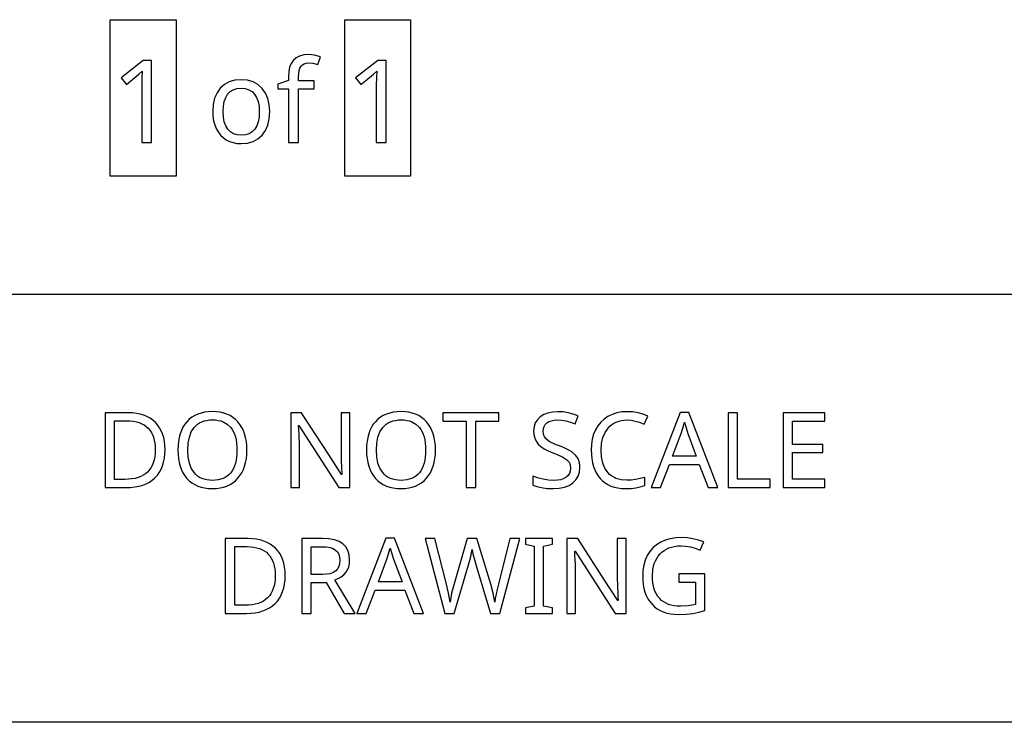
# Model space of a CAD drawing. Extents: x 7 to 806, y 10 to 293.
# Drawn here: x 473 to 500, y 10 to 29 of the extents above; entities that cross this region are included whole.
import ezdxf

# ---------------------------------------------------------------- set-up
doc = ezdxf.new("R2010")
doc.units = 0
doc.header["$LTSCALE"] = 12.7
doc.header["$MEASUREMENT"] = 0
doc.layers.add('BORDER_FRAME', color=7, linetype='CONTINUOUS')
doc.layers.add('TITLE_BLOCK', color=7, linetype='CONTINUOUS')

msp = doc.modelspace()

# ---------------------------------------------------------------- linework, layer by layer
at = {"layer": 'BORDER_FRAME'}
msp.add_line((805.997, 10), (405.997, 10), dxfattribs=at)
at = {"layer": 'TITLE_BLOCK'}
msp.add_line((461.121, 21.408), (500.143, 21.408), dxfattribs=at)
at = {"layer": 'TITLE_BLOCK', "color": 254, "linetype": 'CONTINUOUS'}
for points in [[(475.836, 24.551), (475.836, 28.721), (477.587, 28.721), (477.587, 24.551)], [(482.084, 24.551), (482.084, 28.721), (483.834, 28.721), (483.834, 24.551)]]:
    msp.add_lwpolyline(points, close=True, dxfattribs=at)
at = {"layer": 'TITLE_BLOCK', "linetype": 'CONTINUOUS'}
for points in [[(476.938, 25.448), (476.938, 27.634), (476.715, 27.634), (476.123, 27.175), (476.264, 26.994), (476.438, 27.137), (476.597, 27.269), (476.597, 27.269), (476.687, 27.353), (476.687, 27.353), (476.678, 27.172), (476.675, 26.976), (476.675, 26.976), (476.675, 25.448), (476.938, 25.448)], [(481.266, 26.88), (481.266, 27.09), (480.852, 27.09), (480.852, 27.196), (480.856, 27.286), (480.868, 27.363), (480.868, 27.363), (480.889, 27.428), (480.918, 27.48), (480.918, 27.48), (480.955, 27.519), (481, 27.547), (481, 27.547), (481.055, 27.564), (481.119, 27.569), (481.119, 27.569), (481.233, 27.558), (481.363, 27.525), (481.363, 27.525), (481.435, 27.735), (481.275, 27.777), (481.116, 27.791), (481.116, 27.791), (480.989, 27.781), (480.879, 27.753), (480.879, 27.753), (480.787, 27.707), (480.713, 27.641), (480.713, 27.641), (480.655, 27.557), (480.614, 27.454), (480.614, 27.454), (480.591, 27.333), (480.583, 27.193), (480.583, 27.193), (480.583, 27.099), (480.296, 27.006), (480.296, 26.88), (480.583, 26.88), (480.583, 25.448), (480.852, 25.448), (480.852, 26.88), (481.266, 26.88)], [(483.185, 25.448), (483.185, 27.634), (482.963, 27.634), (482.371, 27.175), (482.511, 26.994), (482.685, 27.137), (482.845, 27.269), (482.845, 27.269), (482.934, 27.353), (482.934, 27.353), (482.925, 27.172), (482.922, 26.976), (482.922, 26.976), (482.922, 25.448), (483.185, 25.448)], [(480.083, 26.272), (480.07, 26.457), (480.031, 26.622), (480.031, 26.622), (479.968, 26.767), (479.879, 26.891), (479.879, 26.891), (479.768, 26.99), (479.639, 27.061), (479.639, 27.061), (479.493, 27.105), (479.328, 27.12), (479.328, 27.12), (479.158, 27.105), (479.007, 27.063), (479.007, 27.063), (478.877, 26.993), (478.766, 26.895), (478.766, 26.895), (478.679, 26.772), (478.615, 26.628), (478.615, 26.628), (478.578, 26.461), (478.566, 26.272), (478.566, 26.272), (478.572, 26.147), (478.589, 26.03), (478.618, 25.922), (478.659, 25.82), (478.659, 25.82), (478.71, 25.729), (478.771, 25.648), (478.771, 25.648), (478.842, 25.579), (478.923, 25.521), (478.923, 25.521), (479.012, 25.476), (479.107, 25.444), (479.107, 25.444), (479.209, 25.425), (479.318, 25.418), (479.318, 25.418), (479.488, 25.432), (479.638, 25.474), (479.638, 25.474), (479.769, 25.545), (479.88, 25.644), (479.88, 25.644), (479.969, 25.767), (480.033, 25.913), (480.033, 25.913), (480.071, 26.081), (480.083, 26.272), (480.083, 26.272)], [(478.844, 26.272), (478.851, 26.418), (478.873, 26.544), (478.873, 26.544), (478.91, 26.651), (478.962, 26.738), (478.962, 26.738), (479.029, 26.806), (479.112, 26.855), (479.112, 26.855), (479.209, 26.884), (479.321, 26.894), (479.321, 26.894), (479.432, 26.884), (479.529, 26.853), (479.529, 26.853), (479.613, 26.805), (479.681, 26.737), (479.681, 26.737), (479.735, 26.649), (479.774, 26.542), (479.774, 26.542), (479.798, 26.417), (479.805, 26.272), (479.805, 26.272), (479.798, 26.126), (479.774, 25.998), (479.774, 25.998), (479.736, 25.891), (479.683, 25.801), (479.683, 25.801), (479.614, 25.73), (479.532, 25.68), (479.532, 25.68), (479.435, 25.651), (479.325, 25.641), (479.325, 25.641), (479.213, 25.651), (479.116, 25.68), (479.116, 25.68), (479.034, 25.73), (478.965, 25.801), (478.965, 25.801), (478.912, 25.891), (478.874, 25.998), (478.874, 25.998), (478.852, 26.126), (478.844, 26.272), (478.844, 26.272)], [(477.296, 17.271), (477.292, 17.384), (477.28, 17.49), (477.26, 17.59), (477.231, 17.683), (477.231, 17.683), (477.195, 17.77), (477.151, 17.85), (477.098, 17.924), (477.038, 17.991), (477.038, 17.991), (476.97, 18.051), (476.895, 18.103), (476.814, 18.147), (476.727, 18.183), (476.727, 18.183), (476.633, 18.211), (476.533, 18.231), (476.427, 18.243), (476.314, 18.247), (476.314, 18.247), (475.701, 18.247), (475.701, 16.256), (476.256, 16.256), (476.377, 16.26), (476.492, 16.272), (476.599, 16.292), (476.7, 16.32), (476.7, 16.32), (476.792, 16.356), (476.877, 16.401), (476.956, 16.454), (477.027, 16.516), (477.027, 16.516), (477.09, 16.585), (477.145, 16.661), (477.191, 16.744), (477.228, 16.835), (477.228, 16.835), (477.258, 16.933), (477.279, 17.038), (477.292, 17.151), (477.296, 17.271), (477.296, 17.271)], [(479.476, 17.254), (479.472, 17.371), (479.461, 17.481), (479.442, 17.585), (479.415, 17.682), (479.415, 17.682), (479.381, 17.773), (479.34, 17.857), (479.291, 17.935), (479.235, 18.006), (479.235, 18.006), (479.172, 18.07), (479.102, 18.125), (479.026, 18.172), (478.945, 18.211), (478.945, 18.211), (478.858, 18.24), (478.765, 18.262), (478.666, 18.274), (478.561, 18.279), (478.561, 18.279), (478.452, 18.274), (478.35, 18.262), (478.255, 18.24), (478.166, 18.211), (478.166, 18.211), (478.084, 18.173), (478.008, 18.127), (477.939, 18.073), (477.875, 18.01), (477.875, 18.01), (477.819, 17.94), (477.771, 17.863), (477.729, 17.779), (477.696, 17.687), (477.696, 17.687), (477.67, 17.59), (477.652, 17.486), (477.641, 17.375), (477.637, 17.257), (477.637, 17.257), (477.641, 17.138), (477.652, 17.025), (477.671, 16.92), (477.697, 16.821), (477.697, 16.821), (477.731, 16.73), (477.772, 16.645), (477.821, 16.568), (477.877, 16.497), (477.877, 16.497), (477.94, 16.434), (478.009, 16.379), (478.085, 16.333), (478.167, 16.295), (478.167, 16.295), (478.255, 16.266), (478.35, 16.245), (478.451, 16.232), (478.558, 16.228), (478.558, 16.228), (478.663, 16.233), (478.763, 16.245), (478.856, 16.267), (478.944, 16.296), (478.944, 16.296), (479.025, 16.335), (479.101, 16.382), (479.17, 16.438), (479.234, 16.502), (479.234, 16.502), (479.291, 16.573), (479.34, 16.651), (479.381, 16.736), (479.415, 16.826), (479.415, 16.826), (479.442, 16.924), (479.461, 17.027), (479.472, 17.138), (479.476, 17.254), (479.476, 17.254)], [(482.22, 16.256), (482.22, 18.247), (481.986, 18.247), (481.986, 17.123), (481.986, 17.071), (481.988, 17.006), (481.99, 16.926), (481.994, 16.832), (481.994, 16.832), (481.998, 16.742), (482.001, 16.673), (482.003, 16.626), (482.005, 16.599), (482.005, 16.599), (481.994, 16.599), (481.647, 17.14), (480.993, 18.151), (480.931, 18.247), (480.641, 18.247), (480.641, 16.256), (480.873, 16.256), (480.873, 17.369), (480.872, 17.464), (480.869, 17.568), (480.864, 17.679), (480.856, 17.799), (480.856, 17.799), (480.85, 17.909), (480.86, 17.909), (481.927, 16.256), (482.22, 16.256)], [(484.499, 17.254), (484.496, 17.371), (484.484, 17.481), (484.465, 17.585), (484.438, 17.682), (484.438, 17.682), (484.404, 17.773), (484.363, 17.857), (484.314, 17.935), (484.258, 18.006), (484.258, 18.006), (484.195, 18.07), (484.125, 18.125), (484.05, 18.172), (483.968, 18.211), (483.968, 18.211), (483.881, 18.24), (483.788, 18.262), (483.689, 18.274), (483.584, 18.279), (483.584, 18.279), (483.475, 18.274), (483.373, 18.262), (483.278, 18.24), (483.189, 18.211), (483.189, 18.211), (483.107, 18.173), (483.031, 18.127), (482.962, 18.073), (482.899, 18.01), (482.899, 18.01), (482.842, 17.94), (482.794, 17.863), (482.752, 17.779), (482.719, 17.687), (482.719, 17.687), (482.693, 17.59), (482.675, 17.486), (482.664, 17.375), (482.66, 17.257), (482.66, 17.257), (482.664, 17.138), (482.675, 17.025), (482.694, 16.92), (482.72, 16.821), (482.72, 16.821), (482.754, 16.73), (482.795, 16.645), (482.844, 16.568), (482.9, 16.497), (482.9, 16.497), (482.963, 16.434), (483.032, 16.379), (483.108, 16.333), (483.19, 16.295), (483.19, 16.295), (483.278, 16.266), (483.373, 16.245), (483.474, 16.232), (483.581, 16.228), (483.581, 16.228), (483.686, 16.233), (483.786, 16.245), (483.879, 16.267), (483.967, 16.296), (483.967, 16.296), (484.048, 16.335), (484.124, 16.382), (484.193, 16.438), (484.257, 16.502), (484.257, 16.502), (484.314, 16.573), (484.363, 16.651), (484.404, 16.736), (484.438, 16.826), (484.438, 16.826), (484.465, 16.924), (484.484, 17.027), (484.496, 17.138), (484.499, 17.254), (484.499, 17.254)], [(485.57, 16.256), (485.57, 18.027), (486.189, 18.027), (486.189, 18.247), (484.696, 18.247), (484.696, 18.027), (485.318, 18.027), (485.318, 16.256), (485.57, 16.256)], [(488.345, 16.788), (488.342, 16.855), (488.333, 16.917), (488.316, 16.974), (488.294, 17.027), (488.294, 17.027), (488.228, 17.121), (488.133, 17.204), (488.133, 17.204), (488.071, 17.243), (487.996, 17.282), (487.906, 17.323), (487.802, 17.363), (487.802, 17.363), (487.715, 17.396), (487.641, 17.428), (487.579, 17.457), (487.529, 17.484), (487.529, 17.484), (487.455, 17.54), (487.404, 17.602), (487.404, 17.602), (487.375, 17.675), (487.375, 17.675), (487.366, 17.765), (487.366, 17.765), (487.372, 17.829), (487.39, 17.886), (487.39, 17.886), (487.421, 17.937), (487.465, 17.979), (487.465, 17.979), (487.521, 18.012), (487.585, 18.036), (487.585, 18.036), (487.659, 18.051), (487.743, 18.055), (487.743, 18.055), (487.856, 18.049), (487.973, 18.029), (488.094, 17.995), (488.22, 17.949), (488.22, 17.949), (488.298, 18.164), (488.169, 18.213), (488.035, 18.248), (487.895, 18.269), (487.749, 18.276), (487.749, 18.276), (487.612, 18.267), (487.49, 18.241), (487.49, 18.241), (487.381, 18.198), (487.287, 18.138), (487.287, 18.138), (487.211, 18.063), (487.156, 17.976), (487.156, 17.976), (487.123, 17.878), (487.112, 17.768), (487.112, 17.768), (487.12, 17.664), (487.141, 17.57), (487.141, 17.57), (487.179, 17.487), (487.231, 17.414), (487.231, 17.414), (487.3, 17.348), (487.389, 17.286), (487.498, 17.229), (487.626, 17.177), (487.626, 17.177), (487.717, 17.142), (487.796, 17.109), (487.862, 17.079), (487.916, 17.05), (487.916, 17.05), (487.999, 16.992), (488.054, 16.93), (488.054, 16.93), (488.084, 16.856), (488.084, 16.856), (488.095, 16.766), (488.095, 16.766), (488.088, 16.695), (488.066, 16.632), (488.066, 16.632), (488.031, 16.577), (487.982, 16.531), (487.982, 16.531), (487.918, 16.493), (487.84, 16.465), (487.84, 16.465), (487.75, 16.45), (487.645, 16.445), (487.645, 16.445), (487.509, 16.453), (487.363, 16.476), (487.363, 16.476), (487.219, 16.513), (487.087, 16.562), (487.087, 16.562), (487.087, 16.322), (487.193, 16.281), (487.32, 16.252), (487.467, 16.234), (487.634, 16.228), (487.634, 16.228), (487.793, 16.237), (487.933, 16.265), (487.933, 16.265), (488.054, 16.312), (488.157, 16.378), (488.157, 16.378), (488.24, 16.46), (488.298, 16.555), (488.298, 16.555), (488.334, 16.665), (488.345, 16.788), (488.345, 16.788)], [(489.6, 18.055), (489.709, 18.048), (489.82, 18.028), (489.935, 17.994), (490.053, 17.946), (490.053, 17.946), (490.153, 18.159), (490.031, 18.21), (489.899, 18.247), (489.756, 18.269), (489.603, 18.276), (489.603, 18.276), (489.461, 18.268), (489.328, 18.245), (489.204, 18.205), (489.091, 18.151), (489.091, 18.151), (488.988, 18.081), (488.899, 17.998), (488.899, 17.998), (488.823, 17.903), (488.76, 17.794), (488.76, 17.794), (488.71, 17.673), (488.675, 17.543), (488.654, 17.403), (488.647, 17.254), (488.647, 17.254), (488.65, 17.135), (488.661, 17.023), (488.68, 16.917), (488.705, 16.818), (488.705, 16.818), (488.739, 16.727), (488.78, 16.643), (488.828, 16.566), (488.884, 16.495), (488.884, 16.495), (488.946, 16.433), (489.015, 16.378), (489.091, 16.333), (489.172, 16.295), (489.172, 16.295), (489.26, 16.266), (489.354, 16.245), (489.455, 16.232), (489.562, 16.228), (489.562, 16.228), (489.706, 16.233), (489.832, 16.246), (489.832, 16.246), (489.951, 16.27), (490.076, 16.309), (490.076, 16.309), (490.076, 16.527), (489.946, 16.492), (489.823, 16.467), (489.707, 16.453), (489.598, 16.448), (489.598, 16.448), (489.442, 16.461), (489.305, 16.499), (489.305, 16.499), (489.244, 16.529), (489.187, 16.564), (489.136, 16.607), (489.089, 16.656), (489.089, 16.656), (489.011, 16.772), (488.954, 16.909), (488.954, 16.909), (488.922, 17.069), (488.911, 17.251), (488.911, 17.251), (488.922, 17.428), (488.956, 17.585), (488.956, 17.585), (489.014, 17.723), (489.095, 17.84), (489.095, 17.84), (489.143, 17.89), (489.195, 17.934), (489.252, 17.971), (489.313, 18.001), (489.313, 18.001), (489.378, 18.025), (489.448, 18.042), (489.522, 18.052), (489.6, 18.055), (489.6, 18.055)], [(491.76, 16.256), (492.02, 16.256), (491.243, 18.256), (491.017, 18.256), (490.239, 16.256), (490.493, 16.256), (490.73, 16.873), (491.52, 16.873), (491.76, 16.256)], [(492.294, 16.256), (493.415, 16.256), (493.415, 16.479), (492.544, 16.479), (492.544, 18.247), (492.294, 18.247), (492.294, 16.256)], [(494.869, 16.256), (494.869, 16.476), (494.006, 16.476), (494.006, 17.187), (494.818, 17.187), (494.818, 17.405), (494.006, 17.405), (494.006, 18.027), (494.869, 18.027), (494.869, 18.247), (493.756, 18.247), (493.756, 16.256), (494.869, 16.256)], [(477.032, 17.262), (477.029, 17.166), (477.019, 17.076), (477.003, 16.992), (476.98, 16.915), (476.98, 16.915), (476.952, 16.844), (476.917, 16.779), (476.876, 16.721), (476.829, 16.668), (476.829, 16.668), (476.775, 16.622), (476.715, 16.581), (476.649, 16.548), (476.576, 16.52), (476.576, 16.52), (476.497, 16.498), (476.412, 16.483), (476.321, 16.474), (476.223, 16.471), (476.223, 16.471), (475.952, 16.471), (475.952, 18.033), (476.279, 18.033), (476.37, 18.03), (476.456, 18.021), (476.535, 18.006), (476.608, 17.984), (476.608, 17.984), (476.676, 17.957), (476.738, 17.923), (476.794, 17.883), (476.844, 17.837), (476.844, 17.837), (476.888, 17.785), (476.926, 17.728), (476.958, 17.665), (476.984, 17.596), (476.984, 17.596), (477.005, 17.521), (477.02, 17.44), (477.029, 17.354), (477.032, 17.262), (477.032, 17.262)], [(477.901, 17.254), (477.912, 17.439), (477.942, 17.6), (477.942, 17.6), (477.995, 17.738), (478.069, 17.852), (478.069, 17.852), (478.113, 17.9), (478.162, 17.942), (478.216, 17.977), (478.275, 18.006), (478.275, 18.006), (478.339, 18.029), (478.408, 18.045), (478.482, 18.055), (478.561, 18.058), (478.561, 18.058), (478.638, 18.055), (478.711, 18.045), (478.778, 18.029), (478.841, 18.006), (478.841, 18.006), (478.953, 17.943), (479.046, 17.855), (479.046, 17.855), (479.084, 17.801), (479.117, 17.742), (479.145, 17.675), (479.168, 17.603), (479.168, 17.603), (479.187, 17.525), (479.2, 17.441), (479.208, 17.351), (479.211, 17.254), (479.211, 17.254), (479.208, 17.157), (479.2, 17.066), (479.187, 16.981), (479.168, 16.903), (479.168, 16.903), (479.145, 16.83), (479.117, 16.764), (479.083, 16.703), (479.044, 16.649), (479.044, 16.649), (479, 16.601), (478.951, 16.56), (478.897, 16.524), (478.839, 16.495), (478.839, 16.495), (478.708, 16.458), (478.558, 16.445), (478.558, 16.445), (478.48, 16.448), (478.407, 16.458), (478.338, 16.474), (478.275, 16.497), (478.275, 16.497), (478.216, 16.526), (478.162, 16.561), (478.113, 16.603), (478.069, 16.652), (478.069, 16.652), (477.995, 16.767), (477.942, 16.905), (477.942, 16.905), (477.912, 17.068), (477.901, 17.254), (477.901, 17.254)], [(482.924, 17.254), (482.935, 17.439), (482.965, 17.6), (482.965, 17.6), (483.018, 17.738), (483.092, 17.852), (483.092, 17.852), (483.136, 17.9), (483.185, 17.942), (483.239, 17.977), (483.298, 18.006), (483.298, 18.006), (483.362, 18.029), (483.431, 18.045), (483.505, 18.055), (483.584, 18.058), (483.584, 18.058), (483.661, 18.055), (483.734, 18.045), (483.802, 18.029), (483.865, 18.006), (483.865, 18.006), (483.976, 17.943), (484.069, 17.855), (484.069, 17.855), (484.107, 17.801), (484.14, 17.742), (484.169, 17.675), (484.192, 17.603), (484.192, 17.603), (484.21, 17.525), (484.223, 17.441), (484.231, 17.351), (484.234, 17.254), (484.234, 17.254), (484.231, 17.157), (484.223, 17.066), (484.21, 16.981), (484.192, 16.903), (484.192, 16.903), (484.168, 16.83), (484.14, 16.764), (484.106, 16.703), (484.068, 16.649), (484.068, 16.649), (484.024, 16.601), (483.975, 16.56), (483.921, 16.524), (483.862, 16.495), (483.862, 16.495), (483.731, 16.458), (483.581, 16.445), (483.581, 16.445), (483.503, 16.448), (483.43, 16.458), (483.361, 16.474), (483.298, 16.497), (483.298, 16.497), (483.239, 16.526), (483.185, 16.561), (483.136, 16.603), (483.092, 16.652), (483.092, 16.652), (483.018, 16.767), (482.965, 16.905), (482.965, 16.905), (482.935, 17.068), (482.924, 17.254), (482.924, 17.254)], [(491.445, 17.095), (490.814, 17.095), (491.04, 17.698), (491.084, 17.84), (491.126, 17.997), (491.126, 17.997), (491.221, 17.698), (491.445, 17.095)], [(480.495, 13.917), (480.491, 14.03), (480.479, 14.136), (480.459, 14.236), (480.43, 14.33), (480.43, 14.33), (480.394, 14.416), (480.35, 14.496), (480.297, 14.57), (480.236, 14.637), (480.236, 14.637), (480.169, 14.697), (480.094, 14.75), (480.013, 14.794), (479.926, 14.83), (479.926, 14.83), (479.832, 14.858), (479.732, 14.878), (479.626, 14.89), (479.513, 14.894), (479.513, 14.894), (478.9, 14.894), (478.9, 12.902), (479.454, 12.902), (479.576, 12.906), (479.691, 12.918), (479.798, 12.938), (479.899, 12.966), (479.899, 12.966), (479.991, 13.003), (480.076, 13.048), (480.155, 13.101), (480.226, 13.162), (480.226, 13.162), (480.289, 13.231), (480.343, 13.307), (480.39, 13.39), (480.427, 13.481), (480.427, 13.481), (480.457, 13.579), (480.478, 13.684), (480.491, 13.797), (480.495, 13.917), (480.495, 13.917)], [(481.187, 13.725), (481.584, 13.725), (482.066, 12.902), (482.359, 12.902), (481.813, 13.794), (481.906, 13.832), (481.986, 13.879), (481.986, 13.879), (482.055, 13.933), (482.111, 13.996), (482.111, 13.996), (482.155, 14.067), (482.186, 14.146), (482.186, 14.146), (482.205, 14.233), (482.212, 14.328), (482.212, 14.328), (482.201, 14.461), (482.167, 14.575), (482.167, 14.575), (482.111, 14.672), (482.033, 14.752), (482.033, 14.752), (481.933, 14.814), (481.807, 14.858), (481.807, 14.858), (481.659, 14.885), (481.486, 14.894), (481.486, 14.894), (480.937, 14.894), (480.937, 12.902), (481.187, 12.902), (481.187, 13.725)], [(483.922, 12.902), (484.182, 12.902), (483.405, 14.902), (483.179, 14.902), (482.401, 12.902), (482.655, 12.902), (482.892, 13.519), (483.682, 13.519), (483.922, 12.902)], [(486.213, 12.902), (486.743, 14.894), (486.482, 14.894), (486.174, 13.68), (486.14, 13.542), (486.112, 13.416), (486.091, 13.303), (486.077, 13.203), (486.077, 13.203), (486.031, 13.445), (485.968, 13.682), (485.968, 13.682), (485.602, 14.894), (485.343, 14.894), (484.991, 13.692), (484.927, 13.437), (484.885, 13.203), (484.885, 13.203), (484.845, 13.439), (484.79, 13.677), (484.79, 13.677), (484.48, 14.894), (484.219, 14.894), (484.746, 12.902), (484.999, 12.902), (485.375, 14.199), (485.409, 14.316), (485.436, 14.422), (485.457, 14.517), (485.471, 14.601), (485.471, 14.601), (485.483, 14.538), (485.504, 14.451), (485.533, 14.341), (485.572, 14.207), (485.572, 14.207), (485.96, 12.902), (486.213, 12.902)], [(487.611, 12.902), (487.611, 13.046), (487.377, 13.099), (487.377, 14.693), (487.611, 14.749), (487.611, 14.894), (486.892, 14.894), (486.892, 14.749), (487.126, 14.693), (487.126, 13.099), (486.892, 13.046), (486.892, 12.902), (487.611, 12.902)], [(489.576, 12.902), (489.576, 14.894), (489.341, 14.894), (489.341, 13.77), (489.342, 13.718), (489.343, 13.652), (489.346, 13.572), (489.35, 13.478), (489.35, 13.478), (489.353, 13.388), (489.356, 13.32), (489.359, 13.272), (489.36, 13.245), (489.36, 13.245), (489.35, 13.245), (489.002, 13.786), (488.348, 14.797), (488.287, 14.894), (487.997, 14.894), (487.997, 12.902), (488.228, 12.902), (488.228, 14.015), (488.227, 14.11), (488.224, 14.214), (488.219, 14.325), (488.212, 14.445), (488.212, 14.445), (488.205, 14.556), (488.216, 14.556), (489.283, 12.902), (489.576, 12.902)], [(490.982, 13.954), (490.982, 13.73), (491.419, 13.73), (491.419, 13.139), (491.226, 13.103), (491.028, 13.091), (491.028, 13.091), (490.939, 13.094), (490.855, 13.104), (490.777, 13.12), (490.705, 13.142), (490.705, 13.142), (490.638, 13.171), (490.576, 13.206), (490.52, 13.248), (490.469, 13.297), (490.469, 13.297), (490.424, 13.351), (490.385, 13.411), (490.352, 13.477), (490.325, 13.549), (490.325, 13.549), (490.304, 13.627), (490.289, 13.712), (490.28, 13.802), (490.277, 13.898), (490.277, 13.898), (490.29, 14.074), (490.326, 14.231), (490.326, 14.231), (490.355, 14.303), (490.389, 14.369), (490.43, 14.43), (490.478, 14.486), (490.478, 14.486), (490.53, 14.537), (490.587, 14.58), (490.649, 14.617), (490.716, 14.647), (490.716, 14.647), (490.788, 14.671), (490.865, 14.688), (490.947, 14.698), (491.033, 14.702), (491.033, 14.702), (491.16, 14.694), (491.287, 14.673), (491.416, 14.637), (491.547, 14.587), (491.547, 14.587), (491.642, 14.805), (491.502, 14.856), (491.356, 14.893), (491.205, 14.915), (491.048, 14.922), (491.048, 14.922), (490.895, 14.914), (490.752, 14.891), (490.619, 14.852), (490.497, 14.798), (490.497, 14.798), (490.387, 14.73), (490.291, 14.647), (490.291, 14.647), (490.208, 14.552), (490.14, 14.443), (490.14, 14.443), (490.086, 14.321), (490.047, 14.19), (490.024, 14.049), (490.016, 13.898), (490.016, 13.898), (490.02, 13.78), (490.031, 13.669), (490.05, 13.565), (490.077, 13.467), (490.077, 13.467), (490.112, 13.376), (490.155, 13.292), (490.206, 13.215), (490.265, 13.144), (490.265, 13.144), (490.33, 13.081), (490.402, 13.026), (490.48, 12.98), (490.565, 12.941), (490.565, 12.941), (490.657, 12.912), (490.755, 12.891), (490.859, 12.879), (490.969, 12.875), (490.969, 12.875), (491.172, 12.881), (491.348, 12.9), (491.348, 12.9), (491.51, 12.932), (491.67, 12.977), (491.67, 12.977), (491.67, 13.954), (490.982, 13.954)], [(480.231, 13.909), (480.228, 13.812), (480.218, 13.722), (480.202, 13.639), (480.179, 13.561), (480.179, 13.561), (480.151, 13.49), (480.116, 13.425), (480.075, 13.367), (480.028, 13.315), (480.028, 13.315), (479.974, 13.268), (479.914, 13.228), (479.848, 13.194), (479.775, 13.166), (479.775, 13.166), (479.696, 13.145), (479.611, 13.129), (479.519, 13.12), (479.422, 13.117), (479.422, 13.117), (479.151, 13.117), (479.151, 14.68), (479.478, 14.68), (479.569, 14.677), (479.655, 14.667), (479.734, 14.652), (479.807, 14.631), (479.807, 14.631), (479.875, 14.603), (479.937, 14.569), (479.993, 14.529), (480.043, 14.484), (480.043, 14.484), (480.087, 14.432), (480.125, 14.374), (480.157, 14.311), (480.183, 14.242), (480.183, 14.242), (480.204, 14.167), (480.219, 14.087), (480.228, 14), (480.231, 13.909), (480.231, 13.909)], [(481.187, 13.937), (481.187, 14.677), (481.472, 14.677), (481.59, 14.672), (481.69, 14.655), (481.69, 14.655), (481.773, 14.628), (481.839, 14.59), (481.839, 14.59), (481.888, 14.54), (481.923, 14.478), (481.923, 14.478), (481.945, 14.403), (481.952, 14.316), (481.952, 14.316), (481.945, 14.228), (481.923, 14.151), (481.923, 14.151), (481.889, 14.086), (481.84, 14.033), (481.84, 14.033), (481.776, 13.991), (481.696, 13.96), (481.696, 13.96), (481.599, 13.943), (481.486, 13.937), (481.486, 13.937), (481.187, 13.937)], [(483.607, 13.741), (482.976, 13.741), (483.202, 14.345), (483.246, 14.487), (483.288, 14.643), (483.288, 14.643), (483.384, 14.345), (483.607, 13.741)]]:
    msp.add_lwpolyline(points, close=True, dxfattribs=at)

doc.saveas('drawing.dxf')
